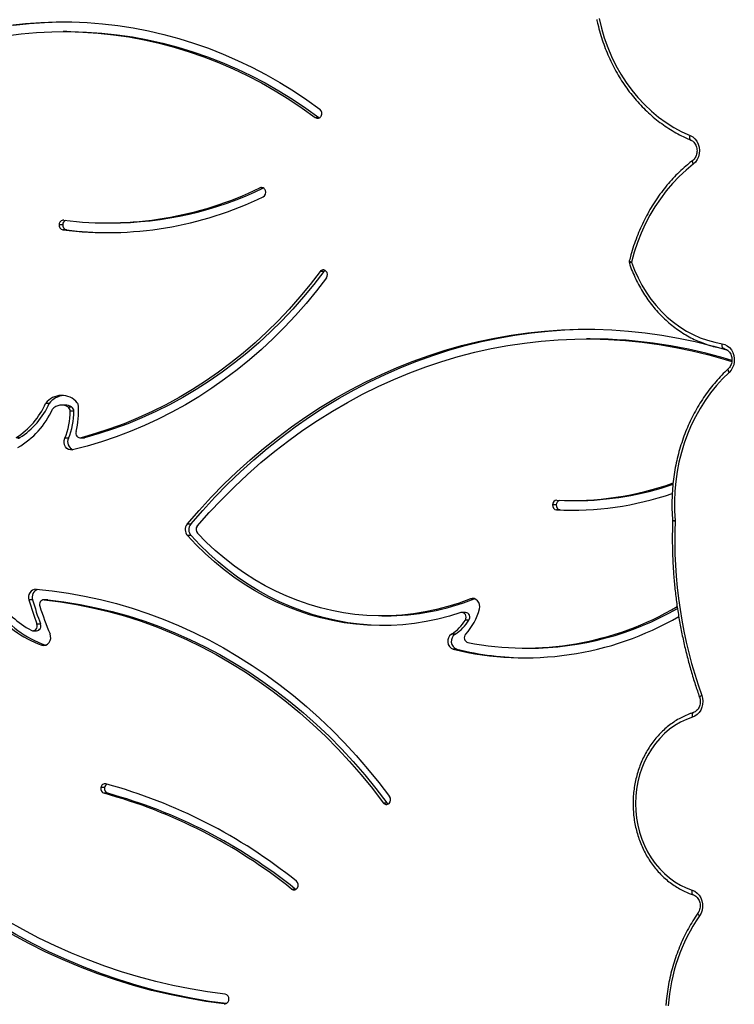
# Model space of a CAD drawing. Units: millimetres. Extents: x -4637 to 351606, y -3372 to 11364.
# Drawn here: x 741 to 1183, y 6606 to 7214 of the extents above; entities that cross this region are included whole.
import ezdxf

# ---------------------------------------------------------------- set-up
doc = ezdxf.new("R2010")
doc.units = ezdxf.units.MM
doc.layers.add('Toestel 2D', color=7, linetype='Continuous', lineweight=20)

# ---------------------------------------------------------------- blocks, each defined once
blk = doc.blocks.new('3240')
at = {"color": 8, "linetype": 'Continuous', "lineweight": 25}
for p, q in [((15443.54, -2322.22), (15443.02, -2322.22)), ((15419.48, -2826.23), (15421.47, -2826.23))]:
    blk.add_line(p, q, dxfattribs=at)
at = {"color": 7, "linetype": 'Continuous', "lineweight": 25}
for p, q in [((15399.69, -2393.11), (15399.35, -2392.87)), ((15401.94, -2393.11), (15399.69, -2393.11)), ((15345.37, -2446.41), (15343.12, -2446.41)), ((15515.58, -2452.26), (15517.83, -2452.26)), ((15517.52, -2455.84), (15519.77, -2455.84)), ((15257.66, -2541.89), (15255.41, -2541.89)), ((15299.77, -2541.24), (15302.02, -2541.24)), ((15554.06, -2543.77), (15556.31, -2543.77)), ((15300.92, -2550.54), (15303.17, -2550.54)), ((15561.73, -2552.69), (15559.48, -2552.69)), ((15292.3, -2559.26), (15294.55, -2559.26)), ((15559.35, -2556.88), (15557.1, -2556.88)), ((15294.41, -2564.01), (15296.66, -2564.01)), ((15346.16, -2561.84), (15343.91, -2561.84)), ((15288.92, -2572.46), (15289.19, -2572.36)), ((15289.19, -2572.36), (15291.44, -2572.36)), ((15552.6, -2571.8), (15554.85, -2571.8)), ((15552.84, -2571.81), (15552.6, -2571.8)), ((15552.84, -2571.81), (15555.09, -2571.81)), ((15561.99, -2571.73), (15564.24, -2571.73)), ((15464.09, -2611.44), (15466.34, -2611.44)), ((15166.52, -2620.74), (15166.52, -2620.39)), ((15464.2, -2618.54), (15466.45, -2618.54)), ((15235.91, -2627.31), (15227.71, -2627.08)), ((15235.91, -2627.31), (15238.16, -2627.31)), ((15228.83, -2633.08), (15226.58, -2633.08)), ((15238.39, -2630.47), (15240.64, -2630.47)), ((15529.81, -2671.92), (15530.39, -2671.85)), ((15532.06, -2671.92), (15529.81, -2671.92)), ((15532.64, -2671.85), (15530.39, -2671.85)), ((15539.84, -2671.57), (15542.09, -2671.57)), ((15572.21, -2671.98), (15569.96, -2671.98)), ((15536.48, -2688.35), (15538.73, -2688.35)), ((15540.12, -2691), (15537.87, -2691)), ((15541.79, -2692.11), (15544.04, -2692.11)), ((15551.72, -2693.15), (15553.97, -2693.15)), ((15217.37, -2732.94), (15219.62, -2732.94)), ((15382.08, -2774.53), (15384.33, -2774.53)), ((15541.05, -2800.3), (15543.3, -2800.3)), ((15545.6, -2803.63), (15543.35, -2803.63)), ((15515.96, -2804.58), (15513.71, -2804.58)), ((15385.03, -2869.76), (15384.75, -2869.57)), ((15387.28, -2869.76), (15385.03, -2869.76)), ((15540.92, -2922.8), (15543.17, -2922.8))]:
    blk.add_line(p, q, dxfattribs=at)
at = {"color": 7, "linetype": 'Continuous', "lineweight": 25, "flags": 128}
for points in [[(15442.46, -2322.36), (15452.62, -2323.73), (15463.9, -2325.63), (15475.14, -2327.9), (15486.31, -2330.55), (15497.4, -2333.58), (15508.42, -2336.98), (15519.35, -2340.75), (15530.17, -2344.88), (15540.89, -2349.38), (15551.49, -2354.24), (15561.96, -2359.46), (15572.29, -2365.02), (15582.48, -2370.93), (15592.52, -2377.18), (15602.39, -2383.77), (15612.09, -2390.69), (15621.61, -2397.93), (15630.95, -2405.49)], [(15443.54, -2322.22), (15454.87, -2323.73), (15466.15, -2325.63), (15477.39, -2327.9), (15488.56, -2330.55), (15499.65, -2333.58), (15510.67, -2336.98), (15521.6, -2340.75), (15532.42, -2344.88), (15543.14, -2349.38), (15553.74, -2354.24), (15564.21, -2359.46), (15574.54, -2365.02), (15584.73, -2370.93), (15594.77, -2377.18), (15604.64, -2383.77), (15614.34, -2390.69), (15623.86, -2397.93), (15633.2, -2405.49)], [(15443.02, -2328.19), (15453.8, -2329.63), (15464.55, -2331.41), (15475.24, -2333.54), (15485.88, -2336.02), (15496.45, -2338.84), (15506.95, -2342.01), (15517.37, -2345.51), (15527.7, -2349.36), (15537.93, -2353.54), (15548.06, -2358.05), (15558.07, -2362.89), (15567.96, -2368.05), (15577.72, -2373.53), (15587.34, -2379.32), (15596.82, -2385.43), (15606.15, -2391.84), (15615.31, -2398.56), (15624.31, -2405.57)], [(15154.3, -2392.46), (15152.7, -2391.75), (15151.26, -2390.69), (15150.03, -2389.32), (15149.05, -2387.7), (15148.37, -2385.89), (15148.01, -2383.96), (15147.99, -2381.99), (15148.3, -2380.04), (15148.94, -2378.21), (15149.87, -2376.56)], [(15154.22, -2499.31), (15157.93, -2497.93), (15161.54, -2496.21), (15165.01, -2494.16), (15168.33, -2491.79), (15171.47, -2489.12), (15174.41, -2486.16), (15177.13, -2482.94), (15179.62, -2479.47), (15181.85, -2475.78), (15183.82, -2471.89), (15185.51, -2467.83), (15186.91, -2463.62), (15188.01, -2459.3), (15188.8, -2454.89), (15189.27, -2450.42), (15189.44, -2445.92), (15189.28, -2441.42), (15188.81, -2436.95), (15188.03, -2432.54), (15186.93, -2428.21), (15185.54, -2424.01), (15183.86, -2419.94), (15181.9, -2416.05), (15179.67, -2412.36), (15177.18, -2408.88), (15174.47, -2405.65), (15171.53, -2402.69), (15168.39, -2400.01), (15165.08, -2397.63), (15161.61, -2395.57), (15158.01, -2393.85), (15154.3, -2392.46)], [(15559.81, -2578.3), (15549.8, -2577.25), (15539.82, -2575.84), (15529.88, -2574.06), (15520, -2571.92), (15510.18, -2569.42), (15500.43, -2566.56), (15490.77, -2563.35), (15481.2, -2559.79), (15471.73, -2555.88), (15462.37, -2551.63), (15453.14, -2547.04), (15444.03, -2542.11), (15435.06, -2536.86), (15426.24, -2531.28), (15417.58, -2525.38), (15409.09, -2519.17), (15400.77, -2512.65), (15392.63, -2505.83), (15384.68, -2498.72), (15376.93, -2491.32), (15369.38, -2483.65), (15362.05, -2475.7), (15354.94, -2467.49), (15348.06, -2459.02), (15341.42, -2450.31)], [(15552.6, -2571.8), (15542.58, -2570.55), (15532.6, -2568.92), (15522.67, -2566.92), (15512.8, -2564.56), (15503, -2561.83), (15493.28, -2558.73), (15483.66, -2555.28), (15474.13, -2551.47), (15464.72, -2547.31), (15455.43, -2542.8), (15446.26, -2537.95), (15437.24, -2532.76), (15428.37, -2527.24), (15419.65, -2521.39), (15411.11, -2515.22), (15402.74, -2508.74), (15394.55, -2501.94), (15386.56, -2494.85), (15378.77, -2487.47), (15371.19, -2479.79), (15363.83, -2471.84), (15356.69, -2463.62), (15349.79, -2455.14), (15343.12, -2446.41)], [(15554.85, -2571.8), (15544.83, -2570.55), (15534.85, -2568.92), (15524.92, -2566.92), (15515.05, -2564.56), (15505.25, -2561.83), (15495.53, -2558.73), (15485.91, -2555.28), (15476.38, -2551.47), (15466.97, -2547.31), (15457.68, -2542.8), (15448.51, -2537.95), (15439.49, -2532.76), (15430.62, -2527.24), (15421.9, -2521.39), (15413.36, -2515.22), (15404.99, -2508.74), (15396.8, -2501.94), (15388.81, -2494.85), (15381.02, -2487.47), (15373.44, -2479.79), (15366.08, -2471.84), (15358.94, -2463.62), (15352.03, -2455.14), (15345.37, -2446.41)], [(15148.52, -2512.76), (15148.04, -2510.97), (15147.87, -2509.1), (15147.99, -2507.23), (15148.42, -2505.42), (15149.14, -2503.73), (15150.11, -2502.23), (15151.31, -2500.96), (15152.7, -2499.98), (15154.22, -2499.31)], [(15556.31, -2543.77), (15555.07, -2543.58), (15553.84, -2543.79), (15552.71, -2544.4), (15551.78, -2545.36), (15551.13, -2546.58), (15550.8, -2547.97), (15550.83, -2549.4), (15551.21, -2550.77)], [(15562.82, -2552.97), (15562.07, -2552.72), (15561.29, -2552.74), (15560.56, -2553.02), (15559.92, -2553.54), (15559.45, -2554.26), (15559.19, -2555.11), (15559.15, -2556), (15559.35, -2556.88)], [(15294.55, -2559.26), (15294.19, -2560.09), (15294.07, -2561), (15294.19, -2561.91), (15294.54, -2562.74), (15295.1, -2563.41), (15295.81, -2563.84), (15296.6, -2564.01), (15297.39, -2563.89)], [(15297.39, -2563.89), (15304.42, -2561.7), (15311.53, -2559.86), (15318.7, -2558.35), (15325.91, -2557.2), (15333.16, -2556.4), (15340.43, -2555.94), (15347.71, -2555.84), (15354.99, -2556.09), (15362.26, -2556.7), (15369.49, -2557.65), (15376.69, -2558.95), (15383.83, -2560.6), (15390.91, -2562.59), (15397.9, -2564.92), (15404.81, -2567.59), (15411.61, -2570.59), (15418.3, -2573.91), (15424.87, -2577.56), (15431.29, -2581.52), (15437.57, -2585.78), (15443.68, -2590.35), (15449.63, -2595.21), (15455.39, -2600.35), (15460.97, -2605.76), (15466.34, -2611.44)], [(15345.04, -2555.84), (15345.46, -2555.84), (15352.74, -2556.09), (15360.01, -2556.7), (15367.24, -2557.65), (15374.44, -2558.95), (15381.58, -2560.6), (15388.66, -2562.59), (15395.65, -2564.92), (15402.56, -2567.59), (15409.36, -2570.59), (15416.05, -2573.91), (15422.62, -2577.56), (15429.04, -2581.52), (15435.32, -2585.78), (15441.43, -2590.35), (15447.38, -2595.21), (15453.14, -2600.35), (15458.72, -2605.76), (15464.09, -2611.44)], [(15285.89, -2566.2), (15285.71, -2567.55), (15285.85, -2568.9), (15286.31, -2570.16), (15287.04, -2571.23), (15288, -2572.04), (15289.11, -2572.51), (15290.28, -2572.62), (15291.44, -2572.36)], [(15291.44, -2572.36), (15298.34, -2569.82), (15305.32, -2567.63), (15312.37, -2565.78), (15319.49, -2564.29), (15326.65, -2563.14), (15333.85, -2562.35), (15341.08, -2561.92), (15348.31, -2561.85), (15355.54, -2562.14), (15362.75, -2562.78), (15369.93, -2563.78), (15377.07, -2565.13), (15384.15, -2566.83), (15391.16, -2568.89), (15398.09, -2571.29), (15404.92, -2574.02), (15411.65, -2577.1), (15418.25, -2580.5), (15424.73, -2584.23), (15431.06, -2588.27), (15437.23, -2592.63), (15443.24, -2597.28), (15449.06, -2602.23), (15454.7, -2607.46), (15460.14, -2612.97)], [(15460.23, -2617.29), (15452.78, -2625.69), (15445.11, -2633.82), (15437.23, -2641.68), (15429.14, -2649.25), (15420.86, -2656.54), (15412.39, -2663.52), (15403.73, -2670.2), (15394.9, -2676.57), (15385.91, -2682.63), (15376.75, -2688.36), (15367.45, -2693.77), (15358.02, -2698.85), (15348.45, -2703.58), (15338.76, -2707.98), (15328.95, -2712.03), (15319.05, -2715.73), (15309.05, -2719.08), (15298.96, -2722.07), (15288.8, -2724.71), (15278.58, -2726.98), (15268.3, -2728.89), (15257.97, -2730.43), (15247.61, -2731.61), (15237.22, -2732.41), (15226.82, -2732.85), (15216.41, -2732.93), (15206, -2732.63), (15195.6, -2731.96), (15185.23, -2730.92), (15174.89, -2729.52), (15164.59, -2727.75), (15154.34, -2725.62), (15144.16, -2723.12), (15134.04, -2720.27), (15129.91, -2718.99)], [(15131.58, -2712.25), (15135.6, -2708.3), (15139.41, -2704.09), (15143.01, -2699.63), (15146.37, -2694.93), (15149.49, -2690.02), (15152.36, -2684.9), (15154.96, -2679.6), (15157.29, -2674.13), (15159.33, -2668.51), (15161.09, -2662.77), (15162.56, -2656.91), (15163.73, -2650.97), (15164.59, -2644.96), (15165.15, -2638.9), (15165.4, -2632.81), (15165.34, -2626.72), (15164.98, -2620.64)], [(15466.45, -2618.54), (15459.1, -2627.01), (15451.53, -2635.22), (15443.75, -2643.16), (15435.77, -2650.83), (15427.59, -2658.22), (15419.22, -2665.31), (15410.67, -2672.12), (15401.95, -2678.62), (15393.06, -2684.81), (15384.01, -2690.7), (15374.81, -2696.26), (15365.48, -2701.5), (15356.01, -2706.42), (15346.41, -2711), (15336.7, -2715.25), (15326.88, -2719.16), (15316.97, -2722.72), (15306.97, -2725.94), (15296.88, -2728.8), (15286.73, -2731.32), (15276.52, -2733.48), (15266.25, -2735.28), (15255.94, -2736.72), (15245.6, -2737.81), (15235.24, -2738.53), (15224.86, -2738.9), (15214.48, -2738.9), (15204.1, -2738.54), (15193.73, -2737.82), (15183.39, -2736.74), (15173.08, -2735.3), (15162.82, -2733.5), (15152.6, -2731.34), (15142.94, -2728.96)], [(15464.2, -2618.54), (15456.85, -2627.01), (15449.28, -2635.22), (15441.5, -2643.16), (15433.52, -2650.83), (15425.34, -2658.22), (15416.97, -2665.31), (15408.42, -2672.12), (15399.7, -2678.62), (15390.81, -2684.81), (15381.76, -2690.7), (15372.56, -2696.26), (15363.23, -2701.5), (15353.76, -2706.42), (15344.16, -2711), (15334.45, -2715.25), (15324.63, -2719.16), (15314.72, -2722.72), (15304.72, -2725.94), (15294.63, -2728.8), (15284.48, -2731.32), (15274.27, -2733.48), (15264, -2735.28), (15253.69, -2736.72), (15243.35, -2737.81), (15232.99, -2738.53), (15222.61, -2738.9), (15218.49, -2738.94)], [(15380.4, -2770.61), (15386.56, -2762.63), (15392.95, -2754.89), (15399.55, -2747.4), (15406.36, -2740.16), (15413.38, -2733.18), (15420.59, -2726.47), (15427.99, -2720.04), (15435.57, -2713.9), (15443.32, -2708.05), (15451.23, -2702.49), (15459.3, -2697.24), (15467.51, -2692.3), (15475.86, -2687.67), (15484.33, -2683.37), (15492.92, -2679.38), (15501.63, -2675.73), (15510.43, -2672.41), (15519.32, -2669.42), (15528.29, -2666.78), (15537.33, -2664.47)], [(15537.33, -2664.47), (15538.53, -2664.39), (15539.7, -2664.69), (15540.76, -2665.35), (15541.62, -2666.32), (15542.22, -2667.52), (15542.5, -2668.87), (15542.46, -2670.25), (15542.09, -2671.57)], [(15382.08, -2774.53), (15388.22, -2766.58), (15394.59, -2758.87), (15401.18, -2751.41), (15407.98, -2744.21), (15414.99, -2737.28), (15422.19, -2730.62), (15429.58, -2724.24), (15437.15, -2718.15), (15444.9, -2712.36), (15452.8, -2706.86), (15460.87, -2701.68), (15469.07, -2696.81), (15477.42, -2692.26), (15485.89, -2688.03), (15494.48, -2684.14), (15503.17, -2680.57), (15511.97, -2677.35), (15520.85, -2674.46), (15529.81, -2671.92)], [(15384.33, -2774.53), (15390.47, -2766.58), (15396.84, -2758.87), (15403.43, -2751.41), (15410.23, -2744.21), (15417.24, -2737.28), (15424.44, -2730.62), (15431.83, -2724.24), (15439.4, -2718.15), (15447.15, -2712.36), (15455.05, -2706.86), (15463.12, -2701.68), (15471.32, -2696.81), (15479.67, -2692.26), (15488.14, -2688.03), (15496.73, -2684.14), (15505.42, -2680.57), (15514.22, -2677.35), (15523.1, -2674.46), (15532.06, -2671.92)], [(15135.84, -2729.97), (15134.2, -2729.52), (15132.67, -2728.72), (15131.3, -2727.59), (15130.15, -2726.18), (15129.25, -2724.54), (15128.65, -2722.73), (15128.36, -2720.82), (15128.39, -2718.88), (15128.75, -2716.98), (15129.42, -2715.2), (15130.37, -2713.6), (15131.58, -2712.25)], [(15141.92, -2728.69), (15132.37, -2725.97), (15132.35, -2725.96)], [(15134.69, -2726.99), (15134.97, -2727.05), (15135.23, -2727.22), (15135.46, -2727.49), (15135.65, -2727.86), (15135.78, -2728.31), (15135.86, -2728.83), (15135.88, -2729.39), (15135.84, -2729.97)], [(15191.82, -2780.43), (15189.96, -2775.51), (15187.82, -2770.74), (15185.42, -2766.14), (15182.75, -2761.74), (15179.84, -2757.55), (15176.69, -2753.59), (15173.33, -2749.88), (15169.76, -2746.44), (15166, -2743.27), (15162.06, -2740.4), (15157.97, -2737.84), (15153.75, -2735.59), (15149.4, -2733.68), (15144.96, -2732.09), (15140.43, -2730.86), (15135.84, -2729.97)], [(15153.73, -2840.87), (15158.21, -2837.18), (15162.5, -2833.19), (15166.58, -2828.92), (15170.44, -2824.38), (15174.05, -2819.58), (15177.42, -2814.55), (15180.53, -2809.31), (15183.37, -2803.86), (15185.93, -2798.22), (15188.19, -2792.43), (15190.16, -2786.49), (15191.82, -2780.43)], [(15575.93, -2926.67), (15566.42, -2927.73), (15556.89, -2928.43), (15547.35, -2928.76), (15537.8, -2928.74), (15528.25, -2928.36), (15518.72, -2927.62), (15509.22, -2926.52), (15499.75, -2925.06), (15490.33, -2923.25), (15480.97, -2921.08), (15471.67, -2918.56), (15462.45, -2915.69), (15453.31, -2912.48), (15444.27, -2908.92), (15435.34, -2905.02), (15426.52, -2900.79), (15417.82, -2896.24), (15409.26, -2891.35), (15400.84, -2886.15), (15392.57, -2880.63), (15384.46, -2874.8)], [(15578.59, -2920.27), (15569.11, -2921.44), (15559.6, -2922.26), (15550.07, -2922.7), (15540.53, -2922.78), (15531, -2922.5), (15521.48, -2921.85), (15511.98, -2920.84), (15502.52, -2919.46), (15493.1, -2917.73), (15483.74, -2915.63), (15474.45, -2913.17), (15465.23, -2910.36), (15456.09, -2907.2), (15447.05, -2903.69), (15438.12, -2899.84), (15429.3, -2895.65), (15420.61, -2891.12), (15412.05, -2886.26), (15403.64, -2881.08), (15395.38, -2875.57), (15387.28, -2869.76)], [(15573.68, -2926.67), (15564.17, -2927.73), (15554.64, -2928.43), (15545.1, -2928.76), (15542.04, -2928.8)], [(15155.62, -2858.59), (15154.05, -2857.73), (15152.67, -2856.52), (15151.52, -2855.02), (15150.65, -2853.29), (15150.1, -2851.39), (15149.89, -2849.4), (15150.03, -2847.4), (15150.5, -2845.48), (15151.3, -2843.7), (15152.39, -2842.14), (15153.73, -2840.87)], [(15211.94, -2930.94), (15210.48, -2924.84), (15208.69, -2918.85), (15206.59, -2913), (15204.19, -2907.31), (15201.48, -2901.8), (15198.48, -2896.5), (15195.21, -2891.41), (15191.67, -2886.58), (15187.88, -2882), (15183.85, -2877.7), (15179.6, -2873.7), (15175.15, -2870), (15170.5, -2866.63), (15165.69, -2863.6), (15160.72, -2860.91), (15155.62, -2858.59)], [(15540.92, -2922.8), (15538.28, -2922.78), (15528.75, -2922.5), (15519.23, -2921.85), (15509.73, -2920.84), (15500.27, -2919.46), (15490.85, -2917.73), (15481.49, -2915.63), (15472.2, -2913.17), (15462.98, -2910.36), (15453.84, -2907.2), (15444.8, -2903.69), (15435.87, -2899.84), (15427.05, -2895.65), (15418.36, -2891.12), (15409.8, -2886.26), (15401.39, -2881.08), (15393.13, -2875.57), (15385.03, -2869.76)]]:
    blk.add_lwpolyline(points, dxfattribs=at)
at = {"color": 8, "linetype": 'Continuous', "lineweight": 25, "flags": 128}
for points in [[(15150.84, -2378.27), (15150.89, -2378.12), (15150.87, -2377.89), (15150.74, -2377.61), (15150.53, -2377.28), (15150.24, -2376.93), (15149.87, -2376.56)], [(15153.73, -2389.61), (15153.77, -2389.63), (15154.01, -2389.79), (15154.21, -2390.06), (15154.35, -2390.42), (15154.43, -2390.86), (15154.45, -2391.36), (15154.4, -2391.9), (15154.3, -2392.46)], [(15153.64, -2502.16), (15153.69, -2502.14), (15153.93, -2501.98), (15154.13, -2501.71), (15154.27, -2501.35), (15154.35, -2500.91), (15154.37, -2500.41), (15154.32, -2499.87), (15154.22, -2499.31)], [(15149.85, -2511.75), (15149.85, -2511.81), (15149.78, -2511.95), (15149.6, -2512.13), (15149.33, -2512.32), (15148.96, -2512.54), (15148.52, -2512.76)], [(15132.12, -2714.45), (15132.15, -2714.41), (15132.26, -2714.2), (15132.29, -2713.9), (15132.23, -2713.55), (15132.09, -2713.14), (15131.87, -2712.71), (15131.58, -2712.25)], [(15191.82, -2780.43), (15192.27, -2780.21), (15192.63, -2780), (15192.91, -2779.81), (15193.09, -2779.64), (15193.17, -2779.51), (15193.16, -2779.45)], [(15154.07, -2843.24), (15154.14, -2843.17), (15154.26, -2842.94), (15154.31, -2842.63), (15154.28, -2842.25), (15154.17, -2841.82), (15153.98, -2841.36), (15153.73, -2840.87)], [(15155.28, -2855.82), (15155.5, -2855.98), (15155.68, -2856.24), (15155.8, -2856.59), (15155.85, -2857.02), (15155.84, -2857.51), (15155.76, -2858.04), (15155.62, -2858.59)]]:
    blk.add_lwpolyline(points, dxfattribs=at)
at = {"color": 7, "linetype": 'Continuous', "lineweight": 25}
for centre, radius, start, end in [((15057.86, -2313.49), 111.56, 325.57343, 356.1485), ((15443.42, -2324.95), 2.73, 87.53631, 179.50893), ((15443.58, -2325.33), 2.91, 171.98167, 258.93882), ((15401.15, -2395.56), 3.29, 148.67336, 229.07066), ((15400.46, -2394.99), 2.4, 51.64513, 151.86812), ((15600.1, -2143.57), 320.05, 231.23139, 254.68653), ((15602.35, -2143.57), 320.05, 231.23135, 254.68667), ((15602.46, -2144.7), 324.93, 231.23137, 254.68662), ((15344.1, -2448.37), 3.31, 135.87812, 215.85369), ((15343.4, -2447.74), 2.38, 34.07443, 134.91922), ((15340.97, -2447.98), 2.66, 35.98371, 60.73328), ((15514.57, -2455.12), 3.03, 346.30969, 70.69665), ((15514.63, -2455.34), 2.94, 298.35307, 350.35885), ((15517.17, -2455.53), 2.62, 258.47631, 353.33137), ((15516.82, -2455.12), 3.03, 346.30247, 70.69798), ((14876.28, -2609.48), 288.91, 357.78802, 19.55935), ((15257.62, -2725.49), 189.52, 76.45277, 120.06353), ((15255.35, -2723.06), 187.17, 76.27184, 89.63682), ((15256.05, -2728.86), 186.97, 90.1958, 119.69073), ((15257.68, -2727.16), 185.2, 79.00546, 120.531), ((15298.04, -2546.18), 5.23, 303.39486, 70.67727), ((15300.29, -2546.18), 5.23, 303.39553, 70.6737), ((15292.07, -2548.35), 3.13, 316.32083, 72.64733), ((15533.52, -2602.64), 62.34, 35.18084, 70.7676), ((15535.77, -2602.64), 62.34, 35.18056, 70.76788), ((15321.15, -2575.06), 36.35, 137.52605, 165.88667), ((15315.18, -2573.25), 26.81, 122.1329, 148.55593), ((15317.43, -2573.25), 26.82, 122.1355, 148.55333), ((15364.48, -2629.82), 202.77, 17.81955, 22.94468), ((15559.74, -2555.61), 2.93, 95.07507, 205.46895), ((15534.6, -2605.01), 59.2, 34.05135, 61.53311), ((15294.75, -2561.02), 3.01, 144.24862, 263.67476), ((15358.6, -2630.53), 211.72, 16.12301, 20.35724), ((15360.8, -2630.54), 211.77, 16.12273, 20.35586), ((15344.1, -2710.35), 148.51, 90.07301, 111.69899), ((15554.82, -2568.88), 2.92, 270.52372, 22.36866), ((15557.25, -2573.41), 5.03, 287.59783, 19.53132), ((15559.69, -2573.44), 4.86, 271.41406, 20.58903), ((15457.68, -2615.18), 3.31, 320.3976, 41.9761), ((15459.91, -2615.06), 5.53, 320.96581, 40.87664), ((15462.16, -2615.06), 5.53, 320.97156, 40.87088), ((15228.93, -2817.77), 190.68, 87.22564, 109.06118), ((15235.54, -2630.15), 2.87, 353.62344, 82.65819), ((15237.79, -2630.15), 2.87, 353.62344, 82.65819), ((15228.95, -2819.45), 186.37, 87.23693, 109.70232), ((15226.75, -2819.51), 186.44, 90.05188, 108.94542), ((15235.46, -2630.45), 2.93, 288.04076, 359.54125), ((15237.87, -2630.53), 2.77, 271.41858, 1.21536), ((15535.12, -2669.37), 5.2, 334.96726, 68.21087), ((15596.68, -2710.49), 51.4, 119.95619, 155.95906), ((15532.46, -2674.74), 2.84, 339.99716, 98.07162), ((15584.08, -2688.3), 50.55, 165.57694, 183.75312), ((15579.45, -2688.22), 42.97, 157.21121, 180.17519), ((15581.7, -2688.22), 42.97, 157.20857, 180.17626), ((15594.23, -2711.32), 46.23, 121.67299, 156.85654), ((15596.48, -2711.32), 46.22, 121.67172, 156.85781), ((15571.16, -2673.97), 2.33, 90.93887, 121.16506), ((15536.86, -2691.43), 3.22, 183.18619, 220.15808), ((15544.04, -2685.56), 12.5, 219.46693, 322.59537), ((15539.56, -2688.42), 3.08, 178.60386, 236.79438), ((15541.81, -2684.59), 7.52, 238.47051, 269.83433), ((15541.81, -2688.42), 3.08, 178.60926, 236.78898), ((15544.06, -2684.49), 7.61, 238.87075, 318.28832), ((15541.47, -2685.12), 13.02, 276.34203, 321.91095), ((15217.58, -2436.22), 296.72, 252.79929, 269.95928), ((15383.07, -2772.56), 3.31, 143.88551, 223.88857), ((15190.32, -2780.43), 3, 346.1316, 19.00753), ((15382.37, -2773.19), 2.38, 224.78197, 325.57209), ((15379.95, -2772.97), 2.64, 299.19622, 323.76312), ((15516.05, -3020.96), 222.34, 82.96136, 115.74377), ((15513.7, -3017.83), 219.24, 82.83426, 89.70288), ((15540.46, -2803.16), 2.93, 350.77678, 78.3347), ((15540.43, -2803.44), 2.93, 293.6255, 356.13796), ((15542.88, -2803.55), 2.71, 266.89288, 358.22611), ((15542.71, -2803.16), 2.93, 350.77151, 78.33996), ((15514.14, -3023.5), 218.92, 90.11203, 115.69664), ((15516.05, -3022.39), 217.77, 82.96128, 115.74381), ((15421.03, -2823.46), 3.17, 119.16331, 201.80642), ((15420.48, -2823.94), 2.49, 196.11457, 293.29935), ((15386.54, -2872.26), 3.27, 150.00868, 230.68345), ((15385.86, -2871.7), 2.41, 53.74748, 153.61442)]:
    blk.add_arc(centre, radius, start, end, dxfattribs=at)
at = {"color": 8, "linetype": 'Continuous', "lineweight": 25}
blk.add_arc((15191.55, -2782.72), 2.3, 42.90522, 83.13222, dxfattribs=at)
at = {"color": 7, "linetype": 'Continuous', "lineweight": 25}
for points, knots in [([(15150.83, -2378.28), (15151.39, -2377.47), (15152.97, -2375.15), (15155.43, -2371.17), (15158.12, -2366.29), (15160.57, -2361.25), (15162.78, -2356.06), (15164.73, -2350.73), (15166.43, -2345.29), (15167.87, -2339.76), (15169.04, -2334.14), (15169.95, -2328.45), (15170.43, -2324.13), (15170.61, -2321.71), (15170.65, -2321.2)], [0, 0, 0, 0, 0.049286, 0.141865, 0.234462, 0.327077, 0.419704, 0.512341, 0.604992, 0.69765, 0.790314, 0.882986, 0.975662, 1, 1, 1, 1]), ([(15153.72, -2389.61), (15153.56, -2389.55), (15153.02, -2389.36), (15152.15, -2388.84), (15151.19, -2387.92), (15150.41, -2386.78), (15149.84, -2385.47), (15149.5, -2384.05), (15149.42, -2382.58), (15149.59, -2381.12), (15150, -2379.75), (15150.46, -2378.83), (15150.77, -2378.37), (15150.83, -2378.28)], [0, 0, 0, 0, 0.046437, 0.156577, 0.263739, 0.367932, 0.470392, 0.57192, 0.672942, 0.773648, 0.874158, 0.974657, 1, 1, 1, 1]), ([(15153.63, -2502.17), (15154.28, -2501.95), (15156.14, -2501.33), (15159.13, -2500.07), (15162.55, -2498.31), (15165.85, -2496.27), (15169.02, -2493.95), (15172.02, -2491.37), (15174.86, -2488.55), (15177.5, -2485.49), (15179.94, -2482.21), (15182.16, -2478.74), (15184.16, -2475.1), (15185.92, -2471.29), (15187.42, -2467.34), (15188.67, -2463.28), (15189.66, -2459.12), (15190.37, -2454.89), (15190.81, -2450.61), (15190.98, -2446.31), (15190.87, -2442), (15190.48, -2437.72), (15189.82, -2433.47), (15188.89, -2429.3), (15187.69, -2425.21), (15186.24, -2421.23), (15184.53, -2417.39), (15182.57, -2413.7), (15180.39, -2410.19), (15177.98, -2406.87), (15175.37, -2403.76), (15172.57, -2400.89), (15169.58, -2398.25), (15166.44, -2395.88), (15163.15, -2393.78), (15159.74, -2391.96), (15156.58, -2390.58), (15154.55, -2389.89), (15153.72, -2389.61)], [0, 0, 0, 0, 0.015329, 0.043532, 0.071754, 0.1, 0.128273, 0.15657, 0.184893, 0.213239, 0.241606, 0.269991, 0.298392, 0.326805, 0.35523, 0.383663, 0.412104, 0.440549, 0.468999, 0.497453, 0.525909, 0.554367, 0.582826, 0.611286, 0.639745, 0.668202, 0.696656, 0.725103, 0.753544, 0.781974, 0.810391, 0.838791, 0.867172, 0.89553, 0.923863, 0.952167, 0.980445, 1, 1, 1, 1]), ([(15149.85, -2511.75), (15149.78, -2511.54), (15149.56, -2510.88), (15149.36, -2509.69), (15149.35, -2508.22), (15149.6, -2506.79), (15150.08, -2505.45), (15150.77, -2504.28), (15151.62, -2503.31), (15152.59, -2502.58), (15153.28, -2502.3), (15153.63, -2502.17)], [0, 0, 0, 0, 0.0554007, 0.1733894, 0.29126, 0.4088317, 0.5262156, 0.6436646, 0.7616906, 0.8812013, 1, 1, 1, 1]), ([(15166.48, -2620.39), (15166.52, -2619.15), (15166.67, -2614.9), (15166.71, -2607.64), (15166.52, -2598.62), (15166.04, -2589.62), (15165.29, -2580.65), (15164.27, -2571.7), (15162.98, -2562.81), (15161.42, -2553.97), (15159.59, -2545.2), (15157.49, -2536.52), (15155.13, -2527.92), (15152.6, -2519.65), (15150.73, -2514.31), (15149.85, -2511.75)], [0, 0, 0, 0, 0.03361, 0.11471, 0.195814, 0.276917, 0.358021, 0.439125, 0.520228, 0.601331, 0.682433, 0.763536, 0.844638, 0.92574, 1, 1, 1, 1]), ([(15132.12, -2714.45), (15132.81, -2713.8), (15134.82, -2711.91), (15137.99, -2708.61), (15141.57, -2704.48), (15144.94, -2700.13), (15148.1, -2695.58), (15151.05, -2690.84), (15153.76, -2685.92), (15156.24, -2680.83), (15158.48, -2675.6), (15160.47, -2670.24), (15162.19, -2664.76), (15163.66, -2659.18), (15164.87, -2653.52), (15165.8, -2647.79), (15166.46, -2642.01), (15166.85, -2636.2), (15166.96, -2630.38), (15166.83, -2625.21), (15166.58, -2622.01), (15166.48, -2620.74)], [0, 0, 0, 0, 0.0292716, 0.0841668, 0.1390766, 0.194, 0.2489392, 0.3038917, 0.3588536, 0.4138265, 0.4688087, 0.5237965, 0.5787897, 0.6337887, 0.6887921, 0.7437984, 0.7988081, 0.8538188, 0.9088325, 0.9638472, 1, 1, 1, 1]), ([(15134.8, -2727), (15134.64, -2726.97), (15134.09, -2726.87), (15133.17, -2726.49), (15132.12, -2725.73), (15131.23, -2724.72), (15130.52, -2723.5), (15130.05, -2722.14), (15129.81, -2720.69), (15129.83, -2719.21), (15130.1, -2717.78), (15130.6, -2716.46), (15131.28, -2715.32), (15131.84, -2714.73), (15132.12, -2714.45)], [0, 0, 0, 0, 0.039386, 0.134923, 0.22792, 0.317742, 0.405475, 0.492061, 0.578032, 0.66365, 0.749053, 0.834326, 0.919685, 1, 1, 1, 1]), ([(15193.16, -2779.45), (15192.86, -2778.6), (15191.99, -2776.16), (15190.37, -2772.21), (15188.2, -2767.68), (15185.8, -2763.31), (15183.17, -2759.11), (15180.32, -2755.11), (15177.26, -2751.31), (15174, -2747.74), (15170.56, -2744.41), (15166.95, -2741.32), (15163.17, -2738.5), (15159.26, -2735.94), (15155.22, -2733.67), (15151.06, -2731.69), (15146.81, -2730), (15142.47, -2728.62), (15138.46, -2727.62), (15135.89, -2727.19), (15134.8, -2727)], [0, 0, 0, 0, 0.030924, 0.088964, 0.14701, 0.205048, 0.263076, 0.321091, 0.37909, 0.437071, 0.49503, 0.552964, 0.610868, 0.668744, 0.726583, 0.784394, 0.842168, 0.899913, 0.957625, 1, 1, 1, 1]), ([(15154.06, -2843.24), (15154.82, -2842.65), (15157, -2840.93), (15160.48, -2837.89), (15164.43, -2834.07), (15168.2, -2830), (15171.77, -2825.7), (15175.15, -2821.2), (15178.3, -2816.49), (15181.24, -2811.6), (15183.94, -2806.53), (15186.41, -2801.31), (15188.63, -2795.94), (15190.6, -2790.44), (15192.12, -2785.5), (15192.92, -2782.37), (15193.24, -2781.15)], [0, 0, 0, 0, 0.040422, 0.116201, 0.191999, 0.267819, 0.343665, 0.419529, 0.495411, 0.571308, 0.647221, 0.723146, 0.799081, 0.875023, 0.950974, 1, 1, 1, 1]), ([(15155.27, -2855.82), (15155.11, -2855.75), (15154.59, -2855.51), (15153.75, -2854.91), (15152.84, -2853.92), (15152.13, -2852.72), (15151.63, -2851.37), (15151.38, -2849.92), (15151.38, -2848.45), (15151.63, -2847.01), (15152.11, -2845.68), (15152.8, -2844.51), (15153.48, -2843.72), (15153.93, -2843.35), (15154.06, -2843.24)], [0, 0, 0, 0, 0.041675, 0.13916, 0.234231, 0.32702, 0.418537, 0.509387, 0.59984, 0.690064, 0.780152, 0.870274, 0.960854, 1, 1, 1, 1]), ([(15213.37, -2930.33), (15213.16, -2929.33), (15212.53, -2926.47), (15211.29, -2921.8), (15209.57, -2916.36), (15207.59, -2911.03), (15205.37, -2905.84), (15202.89, -2900.8), (15200.18, -2895.92), (15197.25, -2891.21), (15194.09, -2886.7), (15190.72, -2882.39), (15187.16, -2878.31), (15183.4, -2874.45), (15179.47, -2870.83), (15175.36, -2867.47), (15171.11, -2864.38), (15166.72, -2861.55), (15162.19, -2859.01), (15158.36, -2857.13), (15156.03, -2856.14), (15155.27, -2855.82)], [0, 0, 0, 0, 0.029523, 0.0851, 0.140681, 0.19626, 0.251835, 0.307406, 0.362969, 0.41853, 0.474078, 0.529618, 0.585143, 0.640655, 0.69615, 0.751629, 0.807085, 0.862522, 0.917935, 0.973325, 1, 1, 1, 1])]:
    blk.add_open_spline(points, degree=3, knots=knots, dxfattribs=at)
at = {"color": 8, "linetype": 'Continuous', "lineweight": 25}
for points, knots in [([(15164.98, -2620.64), (15164.98, -2620.63), (15165.28, -2620.6), (15165.82, -2620.53), (15166.27, -2620.46), (15166.48, -2620.41), (15166.46, -2620.4), (15166.45, -2620.39)], [0, 0, 0, 0, 0.006619, 0.330271, 0.653452, 0.856494, 1, 1, 1, 1]), ([(15166.45, -2620.74), (15166.46, -2620.74), (15166.49, -2620.73), (15166.27, -2620.71), (15165.82, -2620.68), (15165.28, -2620.65), (15164.98, -2620.64), (15164.98, -2620.64)], [0, 0, 0, 0, 0.14354, 0.346482, 0.669745, 0.993406, 1, 1, 1, 1])]:
    blk.add_open_spline(points, degree=3, knots=knots, dxfattribs=at)
blk = doc.blocks.new('VPL-16-3240-1-GM')
at = {"layer": 'Toestel 2D', "rotation": 180}
blk.add_blockref('3240', (16311.28, 4283.75), dxfattribs=at)

msp = doc.modelspace()

# ---------------------------------------------------------------- block references
msp.add_blockref('VPL-16-3240-1-GM', (0, 0))

doc.saveas('drawing.dxf')
